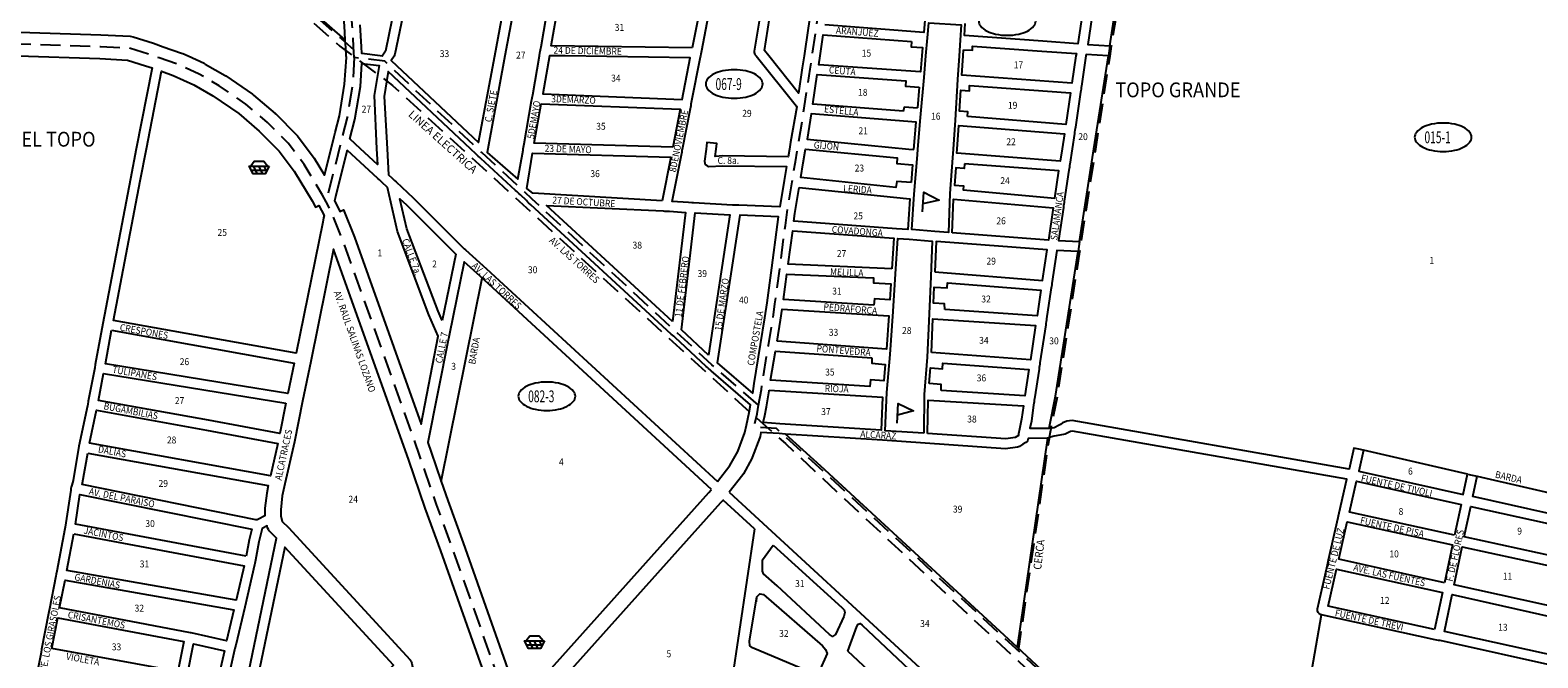
# Model space of a CAD drawing. Extents: x 356485 to 373807, y 2849181 to 2859705.
# Drawn here: x 367097 to 368620, y 2852528 to 2853163 of the extents above; entities that cross this region are included whole.
import ezdxf
from ezdxf.enums import TextEntityAlignment as Align

# ---------------------------------------------------------------- set-up
doc = ezdxf.new("R2010")
doc.units = 0
doc.header["$LTSCALE"] = 80
doc.header["$MEASUREMENT"] = 0
doc.linetypes.add('HIDDEN', pattern=[0.375, 0.25, -0.125])
for name, color, linetype in [('4', 9, 'CONTINUOUS'), ('A', 3, 'CONTINUOUS'), ('B', 4, 'CONTINUOUS'), ('C', 1, 'CONTINUOUS'), ('D', 6, 'CONTINUOUS'), ('F', 15, 'CONTINUOUS'), ('U', 2, 'HIDDEN')]:
    doc.layers.add(name, color=color, linetype=linetype)
doc.styles.add('ROMANS', font='ROMANS-.shx', dxfattribs={"width": 0.63, "height": 300})

# ---------------------------------------------------------------- blocks, each defined once
blk = doc.blocks.new('NORMAGEB')
at = {"layer": '4'}
blk.add_lwpolyline([(-28.801583, 0, 0.174766), (-27.04376, -4.875467, 0.104192), (-20.365795, -10.177937, 0.064923), (-11.648498, -13.200769, 0.051075), (0, -14.393777, 0.051075), (11.648498, -13.200769, 0.064923), (20.365795, -10.177937, 0.104192), (27.04376, -4.875467, 0.174766), (28.801583, 0, 0.174766), (27.04376, 4.875467, 0.104192), (20.365795, 10.177937, 0.064923), (11.648498, 13.200769, 0.051075), (0, 14.393777, 0.051075), (-11.648498, 13.200769, 0.064923), (-20.365795, 10.177937, 0.104192), (-27.04376, 4.875467, 0.174766)], format="xyb", close=True, dxfattribs=at)
blk = doc.blocks.new('MER')
at = {"layer": 'A'}
for p, q in [((-5.881743, 1.514811), (-1.819033, -6.248362)), ((-0.699362, 1.478413), (3.415345, -6.231029)), ((4.737806, 1.547743), (7.296065, -3.880759)), ((-8.018826, -2.456037), (8.029225, -2.405773))]:
    blk.add_line(p, q, dxfattribs=at)
blk.add_lwpolyline([(9.999917, 1.565075), (6.134796, -6.222363), (-6.113997, -6.262228), (-9.999917, 1.502679)], close=True, dxfattribs=at)
blk.add_lwpolyline([(8.549196, 1.559876), (4.72394, 6.274283), (-4.879932, 6.244818), (-8.372406, 1.507878)], dxfattribs=at)
blk = doc.blocks.new('ESC')
at = {"layer": 'A'}
blk.add_lwpolyline([(-7.892299, -9.99905), (-7.954696, 9.99905), (7.954696, 3.045299), (-7.916565, -2.031355)], dxfattribs=at)

msp = doc.modelspace()

# ---------------------------------------------------------------- linework, layer by layer
at = {"layer": '4', "linetype": 'HIDDEN', "flags": 128}
for points in [[(368095.052263, 2852534.692635), (368126.249148, 2852749.711946), (368126.971444, 2852754.659181), (368127.961044, 2852759.607183), (368134.439769, 2852791.90067), (368157.046614, 2852938.455044), (368157.816354, 2852943.44336), (368158.596321, 2852948.44315), (368173.086531, 2853042.214509), (368187.616564, 2853136.20472), (368188.386652, 2853141.195291), (368189.156722, 2853146.195743), (368207.426676, 2853264.955445), (368208.196652, 2853269.945291), (368208.966578, 2853274.94481), (368231.90859, 2853423.143213), (368232.106854, 2853424.096766), (368233.183309, 2853429.11687), (368234.069809, 2853434.1538), (368243.303703, 2853487.194974), (368255.54117, 2853574.236204), (368256.228506, 2853579.206935), (368257.015447, 2853584.187578), (368261.685142, 2853613.685651), (368262.013421, 2853615.737392), (368262.229285, 2853617.793236), (368264.159463, 2853636.554972), (368264.825948, 2853643.010926), (368265.681474, 2853649.228409), (368294.811552, 2853862.588979), (368294.713326, 2853874.070859), (368305.487454, 2853950.371422), (368310.881556, 2853988.876203)], [(366717.81, 2853713), (366730.188921, 2853712.204879), (366756.694596, 2853710.120515), (366761.79747, 2853710.0041), (366768.092206, 2853708.862264), (366785.811749, 2853705.632594), (367123.676783, 2853406.250295), (367413.839825, 2853151.327623), (367423.697903, 2853142.663388)], [(367424.25, 2853134.75), (367423.5, 2853145.5), (367422.12, 2853167.5), (367419.62, 2853206.5), (367406.34, 2853412.5), (367405.06, 2853430.5), (367395.44, 2853567.5)], [(367832.59, 2852783.25), (367835.47, 2852799.25), (367835.91, 2852804), (367842.44, 2852843.5), (367846.91, 2852870.5), (367849.03, 2852885.75), (367853.91, 2852921), (367859.62, 2852965), (367861.41, 2852978.5), (367866.44, 2853009.25), (367869.78, 2853029.5), (367872.84, 2853048), (367878.66, 2853083.5), (367884.59, 2853123), (367890.59, 2853163.25), (367897.03, 2853206), (367903.03, 2853246), (367909.62, 2853290), (367917, 2853324), (367923, 2853355), (367936.25, 2853400.25), (367943.5, 2853427.25), (367947.09, 2853452.5), (367944.38, 2853470.75), (367938.06, 2853496.75), (367936.5, 2853504.25), (367929.322373, 2853533.150984)], [(367395.66, 2852989), (367392.12, 2852995.75), (367373.53, 2853026.75), (367357.28, 2853048.25), (367336.41, 2853069.25), (367314.75, 2853087.75), (367287.66, 2853106.25), (367267.56, 2853118), (367245.91, 2853128), (367227.16, 2853134.5), (367217.28, 2853138), (367197.16, 2853144.25), (367167.75, 2853145.75), (366887.78, 2853155), (366882, 2853155.25), (366862.09, 2853156.5), (366850.84, 2853156.5), (366825.66, 2853157.25)], [(367424.25, 2853134.75), (367422.44, 2853106.75), (367417.03, 2853074.25), (367411.72, 2853053), (367395.66, 2852989)], [(367832.59, 2852783.25), (367785.47, 2852824), (367749.47, 2852857.25), (367603.75, 2852991.75), (367592.88, 2853002), (367552.88, 2853038.75), (367454.94, 2853131), (367424.25, 2853134.75)], [(367661.626134, 2852248.017254), (367652.5, 2852274.75), (367648, 2852288), (367638.72, 2852313.75), (367625.19, 2852351), (367621.88, 2852360.25), (367618, 2852371), (367612.94, 2852385.25), (367597.47, 2852429), (367585.47, 2852463), (367523, 2852640), (367507.28, 2852683), (367490.56, 2852731.75), (367413, 2852949.25), (367402.16, 2852976.25), (367395.66, 2852989)], [(368294.115326, 2852349.813062), (368285.691472, 2852357.791501), (368282.148964, 2852361.084537), (368092.264663, 2852537.279265), (367893.956717, 2852720.027372), (367858.438944, 2852752.575332), (367850.642278, 2852759.716816), (367828.03, 2852761.25), (367831.06, 2852774.5), (367832.59, 2852783.25)]]:
    msp.add_lwpolyline(points, dxfattribs=at)
at = {"layer": 'F'}
for p, q in [((367415.16, 2853152.83), (367125, 2853407.75)), ((368187.18, 2853146.5), (368205.45, 2853265.26)), ((367511.97, 2852706.25), (367553.369822, 2852911.741364)), ((367895.31, 2852721.5), (367859.79, 2852754.05)), ((368124.27, 2852750), (368093.62, 2852538.75)), ((368548.62, 2852713.5), (368443.59, 2852737.75)), ((368093.62, 2852538.75), (367895.31, 2852721.5)), ((368390.31, 2852509.25), (368401.09, 2852571.25)), ((368283.51, 2852362.55), (368093.62, 2852538.75))]:
    msp.add_line(p, q, dxfattribs=at)
for points in [[(367842.84, 2853136.5), (367838.47, 2853142), (367843.72, 2853174.25), (367843.94, 2853175.75), (367844.22, 2853177.5), (367844.47, 2853179), (367844.72, 2853180.5), (367851.72, 2853223.75), (367851.97, 2853225.25), (367852.25, 2853227), (367852.5, 2853228.5), (367852.75, 2853230), (367864.41, 2853302.25), (367901.22, 2853287.75), (367895.12, 2853247.25), (367889.12, 2853207.25), (367882.69, 2853164.5), (367878.5, 2853136.5), (367876.69, 2853124.25), (367872.84, 2853098.75), (367842.84, 2853136.5)], [(368205.45, 2853265.26), (368182.94, 2853268.25), (368180.41, 2853251), (368180.16, 2853249.5), (368179.94, 2853248), (368179.66, 2853246.25), (368164.97, 2853148), (368187.18, 2853146.5)], [(368168.34, 2853238), (368154.97, 2853148.5), (368119.56, 2853151.25), (368040.56, 2853157), (368041.34, 2853169.25)], [(367566.06, 2853136.5), (367572.91, 2853173), (367474.78, 2853185), (367465.28, 2853138.25), (367464.56, 2853136.25), (367461.47, 2853131.75), (367549.66, 2853048.75), (367566.06, 2853136.5)], [(367611.22, 2853136.5), (367611.75, 2853139.5), (367612.03, 2853141), (367612.28, 2853142.5), (367612.59, 2853144.25), (367612.84, 2853145.75), (367621.16, 2853193.5)], [(367765.47, 2853144.5), (367623.16, 2853146.75), (367630.78, 2853190.5), (367773.09, 2853183.5), (367765.47, 2853144.5)], [(367415.16, 2853152.83), (367414.16, 2853167), (367413.66, 2853174.75)], [(367583.19, 2853174), (367576.34, 2853136.5), (367559.25, 2853042.5), (367558.56, 2853038.75), (367589.5, 2853011.75), (367594.66, 2853041.25), (367594.94, 2853042.5), (367595.19, 2853044.25), (367595.5, 2853046), (367595.75, 2853047.5), (367603.31, 2853091), (367603.59, 2853092.5), (367603.84, 2853094), (367604.16, 2853095.75), (367604.41, 2853097.25), (367611.22, 2853136.5)], [(367833.47, 2853173.5), (367828.25, 2853141.25), (367828.25, 2853139.75), (367828.84, 2853138), (367830.03, 2853136.5), (367870.84, 2853085.5), (367871.19, 2853085), (367864.94, 2853049.25), (367863.78, 2853042.25), (367862.5, 2853034.5), (367796.38, 2853035.25), (367788.69, 2853034.75), (367789.59, 2853042.25), (367790.28, 2853047.75), (367780.34, 2853048.75), (367779.53, 2853042.25), (367778, 2853030), (367778.28, 2853027.75), (367779.12, 2853026.25), (367780.47, 2853025.25), (367782.09, 2853024.5), (367796.44, 2853025.25), (367860.84, 2853024.5), (367858.53, 2853010.5), (367854.16, 2852983.75), (367812.69, 2852985.5), (367811.12, 2852985.5), (367809.62, 2852985.5), (367807.72, 2852985.5), (367806.28, 2852985.5), (367766.75, 2852988), (367765.09, 2852988), (367761.78, 2852988.25), (367745.38, 2852989.25), (367754.31, 2853034.75), (367754.59, 2853036.25), (367754.91, 2853037.75), (367755.22, 2853039.5), (367755.53, 2853041), (367755.78, 2853042.25), (367763.72, 2853083.25), (367764, 2853084.75), (367764.31, 2853086.25), (367764.62, 2853088), (367764.94, 2853089.5), (367773.91, 2853135.5), (367774.19, 2853136.5)], [(367774.19, 2853136.5), (367774.5, 2853138.5), (367774.81, 2853140.25), (367775.12, 2853141.75), (367783.44, 2853184.25)], [(368000.62, 2853172.5), (367999.53, 2853160.25), (367899.34, 2853167.75)], [(368001.53, 2853136.5), (368003.09, 2853154.75), (368004.41, 2853170), (368037.22, 2853167.75), (368036.22, 2853152.5), (368035.16, 2853136.5), (368033.59, 2853112.5), (368031, 2853071.5), (368029.03, 2853042.25), (368028.44, 2853033.5), (368025.72, 2852997.25), (368024.25, 2852958), (368010.62, 2852959), (367987.31, 2852960.75), (367989.56, 2852996.5), (367993.03, 2853036.25), (367993.56, 2853042.25), (367996.25, 2853074), (367999.69, 2853114.75), (368001.53, 2853136.5)], [(366890.81, 2853167), (367168.38, 2853157.75), (367197.78, 2853156.25), (367200.72, 2853155.75), (367221.28, 2853149.25), (367231.12, 2853145.75), (367249.84, 2853139.25), (367250.94, 2853139), (367256.34, 2853136.5), (367272.59, 2853129), (367273.62, 2853128.25), (367293.72, 2853116.5), (367294.44, 2853116.25), (367321.53, 2853097.75), (367322.53, 2853096.75), (367344.19, 2853078.25), (367344.91, 2853077.75), (367365.78, 2853056.75), (367366.84, 2853055.5), (367376.66, 2853042.5), (367383.09, 2853034), (367383.81, 2853033), (367394.12, 2853015.75), (367400.84, 2853042.5), (367403.97, 2853055), (367404.94, 2853059)], [(367404.94, 2853059), (367409.19, 2853076), (367414.47, 2853107.75), (367416.22, 2853134.75), (367416.12, 2853136.5), (367415.59, 2853144.75), (367415.16, 2853152.83)], [(368187.18, 2853146.5), (368186.62, 2853141.5), (368185.84, 2853136.5)], [(367084.66, 2853136.5), (367167.25, 2853133.75), (367195.03, 2853132.25), (367213.5, 2853126.5), (367220.06, 2853124.25), (367204.06, 2853042.5), (367198.09, 2853012), (367170.09, 2852866), (367162.53, 2852824.25), (367162, 2852821), (367161.69, 2852819.25), (367155.56, 2852787.25), (367155, 2852784), (367154.66, 2852782.5), (367146, 2852741.75), (367140.12, 2852707), (367138.78, 2852702.25), (367138.19, 2852700.25), (367138, 2852699), (367137.75, 2852697.25), (367132.12, 2852660), (367131.81, 2852658.25), (367123.62, 2852615.5), (367123.06, 2852612.25), (367122.75, 2852610.5), (367116.31, 2852577.5), (367115.75, 2852574.25), (367115.44, 2852572.5), (367108.44, 2852536.5), (367107.88, 2852533.25), (367107.56, 2852531.5), (367099.34, 2852489.5)], [(367446.81, 2853042.5), (367447.5, 2853026.75), (367430.56, 2853042.5), (367419.81, 2853052.5), (367424.78, 2853072.25), (367430.34, 2853105.5), (367431.88, 2853128.75), (367449.19, 2853126.75), (367444.41, 2853096.25), (367446.81, 2853042.5)], [(367637.19, 2853136.5), (367621.41, 2853136.5), (367614.69, 2853098), (367755.31, 2853092.5), (367763.53, 2853134.5), (367637.19, 2853136.5)], [(368185.84, 2853136.5), (368185.64, 2853136.51), (368163.47, 2853138), (368163.25, 2853136.5), (368158.75, 2853106), (368158.5, 2853104.5), (368158.28, 2853103), (368158, 2853101.25), (368157.78, 2853099.75), (368152.53, 2853064.25), (368152.28, 2853062.75), (368152.06, 2853061.25), (368151.78, 2853059.5), (368151.56, 2853058), (368149.25, 2853042.5), (368146.97, 2853027), (368146.72, 2853025.5), (368146.5, 2853024), (368146.22, 2853022.25), (368146, 2853020.75), (368141.34, 2852989.5), (368141.09, 2852988), (368140.88, 2852986.5), (368140.59, 2852984.75), (368140.38, 2852983.25), (368135.41, 2852949.75), (368156.62, 2852948.75)], [(368156.62, 2852948.75), (368171.11, 2853042.52), (368185.84, 2853136.5)], [(367214.25, 2853042.5), (367229.59, 2853121), (367241.41, 2853116.75), (367262, 2853107.25), (367281.25, 2853096), (367307.44, 2853078.25), (367328.25, 2853060.5), (367345.97, 2853042.5), (367348.19, 2853040.25), (367363.56, 2853020), (367381.66, 2852990), (367385.03, 2852983.5), (367388.5, 2852985.25), (367393.75, 2852975), (367393.28, 2852972.75), (367392.41, 2852968.25), (367365.56, 2852835.75), (367180.88, 2852869), (367207.91, 2853010), (367214.25, 2853042.5)], [(367791.196533, 2852706.050799), (367803.66, 2852722.25), (367811.44, 2852736.5), (367818.53, 2852755.75), (367820.25, 2852763), (367823.22, 2852776), (367824.53, 2852783.75), (367784.66, 2852818), (367783.53, 2852819), (367782.06, 2852820.25), (367780.97, 2852821.25), (367779.75, 2852822.5), (367748.22, 2852851.75), (367746.97, 2852853), (367744.38, 2852855), (367602.69, 2852986), (367600.31, 2852988), (367599.22, 2852989), (367598.03, 2852990.25), (367591.94, 2852996), (367590.88, 2852997), (367589.5, 2852998.25), (367588.38, 2852999.25), (367587.16, 2853000.5), (367551.97, 2853032.75), (367550.88, 2853033.75), (367549.44, 2853035), (367548.34, 2853036), (367547.16, 2853037.25), (367541.56, 2853042.5), (367458.41, 2853120.75), (367454.38, 2853095.25), (367457.28, 2853042.5), (367458.72, 2853016.25), (367462.5, 2853012.75), (367464.94, 2853010.5), (367466.47, 2853009), (367483.84, 2852993), (367535.34, 2852941.5), (367536.47, 2852940.25), (367557.88, 2852921.25)], [(367994.805718, 2853104.975225), (367993.030807, 2853083.902439)], [(367745.91, 2853044), (367606.03, 2853048.25), (367612.94, 2853088), (367753.38, 2853082.5), (367745.91, 2853044)], [(367989.44, 2853041.75), (367991.81, 2853069.5), (367885.84, 2853077.75), (367881.66, 2853052.25), (367984.31, 2853042.25), (367989.44, 2853041.75)], [(368033.06, 2853042.25), (368034.66, 2853066), (368141.41, 2853057.5), (368139.16, 2853042.5), (368137.28, 2853030), (368032.78, 2853038), (368033.06, 2853042.25)], [(367417, 2853041.25), (367405.59, 2852995.75), (367405.12, 2852994), (367404.16, 2852990), (367409.28, 2852980), (367409.59, 2852979.25), (367413.28, 2852980.75), (367424.31, 2852953.25), (367491.75, 2852764.25), (367508.94, 2852853), (367499.59, 2852874.75), (367467.72, 2852958.75), (367457.69, 2853003.5), (367452.12, 2853008.75), (367451.06, 2853009.75), (367449.66, 2853011), (367447.97, 2853012.5), (367417, 2853041.25)], [(367735.31, 2852989.75), (367604.62, 2852997.5), (367598.53, 2853002.25), (367604.28, 2853038.25), (367743.97, 2853034), (367735.31, 2852989.75)], [(367873.59, 2853003.5), (367985.25, 2852992), (367983.31, 2852961), (367971.78, 2852961.75), (367868.28, 2852969.5), (367869.31, 2852977.25), (367873.59, 2853003.5)], [(367512.94, 2852868.75), (367508.91, 2852878.25), (367477.34, 2852961.5), (367470.38, 2852992), (367476.84, 2852986), (367526.69, 2852936), (367512.94, 2852868.75)], [(368028.25, 2852957.5), (368029.53, 2852991.75), (368130.22, 2852982.75), (368125.41, 2852950.25), (368028.25, 2852957.5)], [(367745.66, 2852867.75), (367618.25, 2852985.25), (367736.09, 2852979.75), (367737.66, 2852979.5), (367739.09, 2852979.5), (367741.06, 2852979.5), (367742.5, 2852979.5), (367758.78, 2852978.25), (367745.66, 2852867.75)], [(367781.97, 2852834), (367754.62, 2852859.5), (367768.62, 2852977.75), (367803.62, 2852975.75), (367781.97, 2852834)], [(367826.59, 2852795), (367827.53, 2852800.25), (367828, 2852805.25), (367834.53, 2852844.75), (367839, 2852871.75), (367841.09, 2852886.75), (367845.97, 2852922), (367851.72, 2852966), (367852.72, 2852973.75), (367813.66, 2852975.25), (367790.81, 2852826), (367826.59, 2852795)], [(367967.12, 2852921.25), (367862.59, 2852925.75), (367867, 2852959.5), (367969.12, 2852952), (367967.12, 2852921.25)], [(367479.22, 2852727.75), (367403.19, 2852941), (367380.25, 2852827.5), (367371.84, 2852787.5), (367363.78, 2852746.25), (367354, 2852703.75), (367351.47, 2852691.5), (367349.94, 2852677.5), (367350, 2852671.25), (367351.53, 2852665.75), (367357.72, 2852659.75), (367480.75, 2852525.75), (367481.56, 2852524.5), (367482.16, 2852523.25), (367482.5, 2852522), (367482.62, 2852520.5), (367482.53, 2852519.5), (367594.22, 2852402.25), (367586.16, 2852425), (367574.16, 2852459), (367511.72, 2852636), (367495.94, 2852679), (367479.22, 2852727.75)], [(367999.34, 2852755), (367960.31, 2852757.5), (367962.06, 2852796.25), (367965.47, 2852834.5), (367968.34, 2852878), (367970.81, 2852916), (367973.16, 2852951.75), (367984.66, 2852951), (368008, 2852949.25), (368006.41, 2852913.25), (368004.78, 2852875.75), (368002.84, 2852831.75), (367999.97, 2852794), (367999.34, 2852755)], [(368010.62, 2852918), (368119.22, 2852909.25), (368123.91, 2852940.5), (368025.66, 2852947.75), (368012, 2852948.75), (368010.62, 2852918)], [(368156.62, 2852948.75), (368156.09, 2852943.75), (368155.31, 2852938.75)], [(367785.137188, 2852698.175258), (367551.19, 2852913.75), (367535.28, 2852928.25), (367520.09, 2852853.75), (367519.34, 2852850.5), (367519.03, 2852849), (367498.41, 2852745.5), (367501.88, 2852735.75), (367511.97, 2852706.25)], [(368155.31, 2852938.75), (368155.07, 2852938.76), (368133.91, 2852939.75), (368128.88, 2852906.25), (368128.62, 2852904.75), (368128.41, 2852903.25), (368128.12, 2852901.5), (368127.91, 2852900), (368123.53, 2852870.75), (368123.28, 2852869.25), (368123.06, 2852867.75), (368122.78, 2852866), (368122.56, 2852864.5), (368116.78, 2852826), (368116.53, 2852824.5), (368116.31, 2852823), (368116.03, 2852821.25), (368115.81, 2852819.75), (368111.28, 2852789.75), (368111.03, 2852788.25), (368110.81, 2852786.75), (368110.56, 2852785), (368110.38, 2852783.5), (368108.06, 2852767), (368106.47, 2852760), (368126, 2852760)], [(368126, 2852760), (368132.47, 2852792.25), (368155.31, 2852938.75)], [(367851.28, 2852848), (367854.81, 2852869.25), (367856.34, 2852880.25), (367964, 2852873.5), (367961.78, 2852840), (367851.28, 2852848)], [(368007.06, 2852836.5), (368008.56, 2852870.5), (368112.38, 2852863.75), (368107.12, 2852829), (368007.06, 2852836.5)], [(367179, 2852859), (367363.5, 2852825.75), (367357.09, 2852795.25), (367302.78, 2852804), (367172.84, 2852825.25), (367179, 2852859)], [(367355.09, 2852785.25), (367349.09, 2852754.5), (367276.91, 2852768), (367165.88, 2852788), (367171, 2852815.25), (367301.19, 2852794), (367355.09, 2852785.25)], [(367843.41, 2852798.5), (367957.84, 2852791.5), (367956.31, 2852758), (367854.16, 2852764.5), (367837.22, 2852765.75), (367838.88, 2852772.75), (367840.47, 2852781.75), (367843.34, 2852797.75), (367843.41, 2852798.5)], [(367156.88, 2852744.75), (367163.88, 2852778.25), (367275.09, 2852758), (367346.97, 2852744.5), (367339.47, 2852711.75), (367156.88, 2852744.75)], [(368003.34, 2852754.75), (368003.88, 2852788.5), (368100.19, 2852782.75), (368098.25, 2852769), (368096, 2852759), (368095.69, 2852757.5), (368095.34, 2852756), (368095.22, 2852754.25), (368095.09, 2852752.75), (368091.75, 2852750.5), (368082.22, 2852749.25), (368003.34, 2852754.75)], [(367859.79, 2852754.05), (367853.5, 2852754.5), (367834.94, 2852755.75), (367834, 2852751.75), (367833.72, 2852750.75), (367826.25, 2852730.5), (367825.78, 2852729.5), (367817.41, 2852714), (367816.69, 2852712.75), (367802.998375, 2852695.165385)], [(368099.62, 2852743.75), (368095.97, 2852741.5), (368094.12, 2852740.75), (368082.03, 2852739.25), (368000.91, 2852744.75), (367957.78, 2852747.75), (367859.79, 2852754.05)], [(368124.27, 2852750), (368104.94, 2852749.5), (368104.62, 2852748), (368103.78, 2852746.5), (368102.56, 2852745.5), (368099.62, 2852743.75)], [(367154.97, 2852734.75), (367337.31, 2852702), (367335.72, 2852694.25), (367334, 2852679), (367333.94, 2852678), (367334, 2852671.5), (367327.5, 2852668), (367326.25, 2852667.25), (367324.88, 2852667.5), (367149.31, 2852703), (367149.81, 2852704.75), (367154.97, 2852734.75)], [(368443.59, 2852737.75), (368438.78, 2852716.5), (368544.25, 2852693), (368548.62, 2852713.5)], [(368548.62, 2852713.5), (368553.47, 2852712.5), (368558.31, 2852711.5)], [(367511.97, 2852706.25), (367518.59, 2852687), (367534.31, 2852644), (367591.56, 2852481.75), (367782.38, 2852695), (367784.81, 2852697.75), (367785.137188, 2852698.175258)], [(368535.59, 2852652), (368429.44, 2852675.25), (368436.5, 2852706.5), (368542.12, 2852683), (368535.59, 2852652)], [(367315.03, 2852630.75), (367142.69, 2852663), (367147.16, 2852693), (367320.88, 2852658), (367318.16, 2852647.25), (367315.03, 2852630.75)], [(367794.25, 2852684.5), (367597.62, 2852464.75), (367608.28, 2852434.5), (367644.53, 2852435.75), (367646.06, 2852435.75), (367647.53, 2852435.75), (367649.47, 2852436), (367691.62, 2852439), (367693.22, 2852439), (367694.94, 2852439), (367696.66, 2852439), (367698.16, 2852439), (367735.53, 2852439), (367737.03, 2852439), (367738.66, 2852439), (367740.47, 2852439), (367741.91, 2852439), (367780.079042, 2852440.428126)], [(367797.03, 2852687.5), (367794.25, 2852684.5)], [(367828.411668, 2852658.299228), (367796.888251, 2852687.347034)], [(368656.44, 2852625.75), (368545.38, 2852650), (368551.88, 2852681), (368660.72, 2852656.75), (368656.44, 2852625.75)], [(367141, 2852653.25), (367312.97, 2852621), (367304.81, 2852586), (367133.94, 2852616.25), (367141, 2852653.25)], [(367311.81, 2852486.5), (367345.53, 2852648.75), (367338.28, 2852656.25), (367337.47, 2852657.5), (367336.72, 2852659.25), (367336.16, 2852661.25), (367331.31, 2852658.75), (367327.88, 2852645), (367324.34, 2852626.5), (367324.03, 2852625), (367323.69, 2852623.25), (367323.31, 2852621.75), (367313.5, 2852579), (367304.47, 2852540.5), (367303.69, 2852537.25), (367303.31, 2852535.75), (367294.91, 2852498)], [(368525.38, 2852603.75), (368418.66, 2852627.5), (368427.19, 2852665.25), (368533.47, 2852642), (368525.38, 2852603.75)], [(367445.72, 2852428.75), (367443.47, 2852448.25), (367440.09, 2852482.25), (367440.16, 2852484), (367440.97, 2852489.75), (367441.53, 2852492), (367444.81, 2852499.5), (367446.28, 2852501.75), (367463.75, 2852520.5), (367353.91, 2852639.75), (367321.62, 2852484.5), (367310.03, 2852428.75), (367445.72, 2852428.75)], [(368649.66, 2852576.25), (368535.12, 2852601.75), (368543.28, 2852640), (368655.09, 2852615.75), (368649.66, 2852576.25)], [(367258.91, 2852553.25), (367126.62, 2852578.25), (367132.03, 2852606.5), (367302.5, 2852576.25), (367295.25, 2852545), (367259.56, 2852553), (367258.91, 2852553.25)], [(368515.41, 2852556.5), (368407.97, 2852580), (368416.41, 2852617.5), (368523.25, 2852593.75), (368515.41, 2852556.5)], [(368643.12, 2852528.5), (368525.19, 2852554.5), (368533.03, 2852591.75), (368648.25, 2852566), (368643.12, 2852528.5)], [(367245.91, 2852514), (367118.75, 2852537.25), (367124.72, 2852568.25), (367251.94, 2852544.25), (367245.91, 2852514)], [(368390.31, 2852509.25), (368504.12, 2852493.5), (368505.62, 2852493.25), (368507.16, 2852493), (368509.03, 2852492.75), (368510.5, 2852492.5), (368635.81, 2852475.25), (368641.78, 2852518.5), (368520.84, 2852545.25), (368519.25, 2852545.5), (368515.88, 2852546), (368401.09, 2852571.25)], [(367245.91, 2852462.5), (367246.25, 2852464.25), (367254.22, 2852504.75), (367254.53, 2852506.25), (367255.28, 2852509.5), (367261.72, 2852542), (367292.97, 2852535), (367285.12, 2852500), (367264.28, 2852391.5), (367232.94, 2852395.25), (367245.91, 2852462.5)]]:
    msp.add_lwpolyline(points, dxfattribs=at)
at = {"layer": 'F', "linetype": 'CONTINUOUS', "flags": 128}
for points in [[(367465.47, 2853189), (367455.66, 2853141.25), (367452.41, 2853136.25), (367450.38, 2853136.5), (367431.97, 2853138.75), (367431.53, 2853145.75), (367430.09, 2853168)], [(367986.906894, 2853151.124314), (367986.807752, 2853145.508641), (367998.196941, 2853144.899533), (367997.47, 2853136.5), (367996.09, 2853120.25), (367893.34, 2853127.5), (367894.69, 2853136.5), (367897.84, 2853157.75), (367986.906894, 2853151.124314)], [(368039.626366, 2853142.683838), (368048.537585, 2853142.207255), (368048.570664, 2853146.368836), (368118.81, 2853141.25), (368153.5, 2853138.75), (368153.16, 2853136.5), (368149.06, 2853109), (368037.94, 2853117), (368039.22, 2853136.5), (368039.626366, 2853142.683838)], [(367978.976467, 2853080.572275), (367887.38, 2853087.75), (367891.84, 2853117.5), (367981.393367, 2853111.221478), (367980.857059, 2853105.988695), (367994.805718, 2853104.975225)], [(368043.571315, 2853075.327755), (368043.869848, 2853079.816575), (368035.5948, 2853080.481629), (368036.956707, 2853101.912652), (368045.510104, 2853101.291186), (368045.624567, 2853106.413739), (368147.59, 2853099.25), (368142.84, 2853067.25), (368043.571315, 2853075.327755)], [(367978.976467, 2853080.572275), (367979.901467, 2853084.957626), (367993.030807, 2853083.902439)], [(367986.571603, 2853008.565709), (367972.119975, 2853009.483929), (367971.21157, 2853003.535593), (367875.25, 2853013.5), (367877.69, 2853028.25), (367880, 2853042.25), (367972.701504, 2853033.286322), (367972.131917, 2853027.585832), (367988.125802, 2853026.417991), (367986.571603, 2853008.565709)], [(368040.703844, 2853027.354315), (368040.175534, 2853022.617427), (368031.702482, 2853023.236112), (368030.39255, 2853005.781437), (368039.493814, 2853005.203166), (368039.229564, 2853000.917904), (368131.69, 2852992.5), (368135.81, 2853020.25), (368040.703844, 2853027.354315)], [(367949.004286, 2852884.488181), (367857.72, 2852890.25), (367861.25, 2852915.75), (367948.662235, 2852912.011594), (367948.597129, 2852907.064296), (367966.115898, 2852905.821085), (367965.062025, 2852889.663649), (367949.513952, 2852890.760377), (367949.004286, 2852884.488181)], [(368020.60614, 2852879.975372), (368020.498644, 2852885.753268), (368009.253132, 2852886.546503), (368009.958978, 2852902.709783), (368022.972393, 2852901.786292), (368023.535004, 2852906.945108), (368117.72, 2852899.5), (368113.88, 2852873.75), (368020.60614, 2852879.975372)], [(367946.941171, 2852831.009792), (367946.846617, 2852825.628063), (367960.524692, 2852824.581489), (367959.07403, 2852808.043945), (367945.721356, 2852808.898466), (367944.966408, 2852802.332836), (367844.75, 2852808.5), (367849.62, 2852838), (367946.941171, 2852831.009792)], [(368004.82862, 2852805.115823), (368006.055339, 2852821.097727), (368018.277828, 2852820.162527), (368018.563886, 2852825.615676), (368105.62, 2852819.25), (368101.62, 2852792.75), (368016.864084, 2852797.977544)], [(368016.864084, 2852797.977544), (368016.938239, 2852804.340853), (368004.82862, 2852805.115823)], [(368443.59, 2852737.75), (368438.72, 2852738.75), (368433.84, 2852739.75), (368429.045982, 2852718.443255), (368149.240117, 2852767.754026), (368146.753132, 2852767.557171), (368143.811812, 2852767.139739), (368141.542769, 2852766.262699), (368139.499576, 2852765.383022), (368137.448475, 2852763.825796), (368134.945674, 2852762.273842), (368132.44551, 2852760.947738), (368131.082502, 2852760.286004), (368129.125408, 2852759.960787), (368126, 2852760)], [(368401.09, 2852571.25), (368400.25, 2852571.5), (368398.75, 2852572.5), (368397.62, 2852573.75), (368397.03, 2852575.5), (368397.09, 2852577.25), (368407.28, 2852622), (368407.66, 2852623.5), (368408.31, 2852626.75), (368418.06, 2852669.75), (368418.44, 2852671.25), (368419.09, 2852674.5), (368426.800408, 2852708.325706), (368149.791142, 2852756.905322), (368147.530007, 2852756.705832), (368145.029842, 2852755.379728), (368142.077978, 2852754.058895), (368136.87025, 2852752.990273), (368131.085456, 2852751.929574), (368127.358194, 2852750.842483), (368124.27, 2852750)], [(368712.030188, 2852676.200743), (368696.200316, 2852565.956725), (368659.5, 2852574), (368665.19, 2852615.75), (368665.38, 2852617.25), (368665.62, 2852619), (368665.84, 2852620.5), (368666.06, 2852622), (368671.28, 2852660), (368671.25, 2852661.5), (368670.66, 2852663.25), (368669.53, 2852664.5), (368668.03, 2852665.5), (368553.97, 2852691), (368558.31, 2852711.5), (368712.030188, 2852676.200743)]]:
    msp.add_lwpolyline(points, dxfattribs=at)
at = {"layer": 'F', "flags": 128}
for points in [[(367557.88, 2852921.25), (367791.196533, 2852706.050799)], [(367802.998375, 2852695.165385), (368204.797989, 2852324.566035)], [(367828.411668, 2852658.299228), (367797.44978, 2852450.587647), (367779.623695, 2852449.899062), (367780.079042, 2852440.428126)], [(367847.142686, 2852641.595061), (367916.64253, 2852578.793188), (367919.050596, 2852576.236853), (367919.803145, 2852573.560199), (367918.641265, 2852569.745852), (367910.288963, 2852551.448707), (367907.225553, 2852549.552015), (367904.177731, 2852551.347201), (367851.298552, 2852600.711515), (367837.472172, 2852612.609575), (367836.593392, 2852615.541379), (367836.640693, 2852626.744319), (367847.142686, 2852641.595061)], [(367830.351006, 2852584.377176), (367830.754425, 2852589.467809), (367833.949979, 2852592.509718), (367837.385095, 2852591.985981), (367897.000211, 2852539.91975), (367900.167814, 2852536.34174), (367901.805056, 2852532.13365), (367893.577373, 2852513.199436), (367890.892656, 2852510.537295), (367882.251964, 2852514.39303), (367826.463472, 2852538.053329), (367823.798643, 2852540.101515), (367823.308769, 2852544.686686), (367830.754425, 2852589.467809)], [(367931.837564, 2852559.378153), (367933.121376, 2852561.918901), (367935.033118, 2852562.420063), (367937.063566, 2852560.883789), (368025.952022, 2852476.866857), (367991.95967, 2852476.628455), (367986.617112, 2852477.66948), (367981.283155, 2852480.747403), (367974.938274, 2852485.611912), (367922.821856, 2852534.718389)], [(367922.821856, 2852534.718389), (367931.837564, 2852559.378153)]]:
    msp.add_lwpolyline(points, dxfattribs=at)
at = {"layer": 'U', "linetype": 'HIDDEN', "flags": 128}
msp.add_lwpolyline([(365831.285288, 2854583.820355), (366088.048668, 2854345.382818), (366345.814689, 2854112.239638), (366378.762221, 2854080.447946), (366691.177463, 2853792.254446), (366783.203334, 2853701.421039), (367034.286261, 2853478.879208), (367409.577345, 2853146.280949), (367462.975086, 2853106.541326), (367819.95483, 2852779.647668), (367859.719105, 2852744.449702), (368276.158775, 2852354.780399), (368390.541709, 2852248.017254)], dxfattribs=at)

# ---------------------------------------------------------------- block references
at = {"layer": '4', "linetype": 'HIDDEN'}
for p in [(368083.6591, 2853171.6441), (367807.9391, 2853108.0441), (368523.9791, 2853054.1941), (367618.6891, 2852792.2941)]:
    msp.add_blockref('NORMAGEB', p, dxfattribs=at)
at = {"layer": 'A'}
for p in [(367328.093693, 2853023.320476), (367606.296917, 2852543.437558)]:
    msp.add_blockref('MER', p, dxfattribs=at)
for p, rotation in [((368006.65408, 2852988.17643), 355.672097), ((367981.010275, 2852774.732512), 357.48)]:
    msp.add_blockref('ESC', p, dxfattribs=dict(at, rotation=rotation))

# ---------------------------------------------------------------- texts
at = {"layer": '4', "style": 'ROMANS', "width": 0.63}
for s, p in [('067-9', (367789.1, 2853101.98)), ('015-1', (368505.14, 2853048.13)), ('082-3', (367599.85, 2852786.23))]:
    msp.add_text(s, height=12, dxfattribs=at).set_placement(p)
at = {"layer": 'B', "style": 'ROMANS', "width": 0.9}
for s, p in [('TOPO GRANDE', (368192.825664, 2853094.616807)), ('HACIENDA DEL TOPO', (366981.351954, 2853044.698843))]:
    msp.add_text(s, height=15, dxfattribs=at).set_placement(p)
at = {"layer": 'C', "style": 'ROMANS', "width": 0.9}
for s, p in [('31', (367687.251734, 2853161.790132)), ('33', (367510.554987, 2853135.253402)), ('27', (367587.65263, 2853133.780555)), ('15', (367936.755334, 2853135.754327)), ('17', (368090.23429, 2853123.876935)), ('34', (367683.646689, 2853110.518443)), ('18', (367933.02925, 2853096.094806)), ('29', (367816.051912, 2853074.873965)), ('16', (368006.753596, 2853071.978425)), ('19', (368084.410852, 2853082.968774)), ('35', (367668.573678, 2853061.792223)), ('21', (367933.483066, 2853057.238576)), ('22', (368082.8209, 2853046.130866)), ('20', (368155.487007, 2853051.30798)), ('36', (367662.656392, 2853013.890552)), ('23', (367929.596323, 2853019.542905)), ('24', (368076.729592, 2853006.805115)), ('25', (367928.41034, 2852971.172425)), ('26', (368072.757805, 2852966.164485)), ('25', (367286.081395, 2852954.457098)), ('38', (367705.296332, 2852941.613697)), ('1', (367447.620436, 2852933.706258)), ('2', (367502.863706, 2852922.544631)), ('27', (367911.623721, 2852933.080442)), ('29', (368062.744135, 2852925.467765)), ('1', (368510.074514, 2852926.063257)), ('39', (367770.922127, 2852912.842871)), ('31', (367906.886372, 2852895.142621)), ('40', (367812.782638, 2852886.131264)), ('32', (368057.542436, 2852887.14796)), ('33', (367903.488721, 2852853.458621)), ('28', (367977.485977, 2852855.333621)), ('34', (368055.376043, 2852845.313003)), ('30', (368126.156231, 2852844.833913)), ('26', (367247.89906, 2852823.799838)), ('3', (367522.157847, 2852819.104231)), ('35', (367899.780069, 2852813.2588)), ('36', (368052.916407, 2852807.332853)), ('27', (367242.97937, 2852784.435357)), ('37', (367895.807721, 2852773.3338)), ('38', (368043.303678, 2852765.791986)), ('28', (367234.93855, 2852744.610174)), ('4', (367630.943367, 2852722.376721)), ('29', (367226.529355, 2852700.649646)), ('24', (367418.354306, 2852684.671563)), ('30', (367213.180713, 2852660.069094)), ('39', (368028.87042, 2852674.678284)), ('31', (367207.524702, 2852619.247767)), ('32', (367202.315258, 2852574.551584)), ('33', (367179.327987, 2852535.430896)), ('5', (367739.576249, 2852528.422567))]:
    msp.add_text(s, height=7, dxfattribs=at).set_placement(p)
for s, p in [('27', (367436.466074, 2853081.720261)), ('6', (368490.901931, 2852715.64971)), ('8', (368481.406364, 2852674.998687)), ('9', (368601.259957, 2852655.060486)), ('10', (368474.442339, 2852631.967921)), ('11', (368589.022472, 2852609.531957)), ('12', (368465.059127, 2852585.006822)), ('13', (368584.360597, 2852557.820078))]:
    msp.add_text(s, height=7, dxfattribs=at).set_placement(p, align=Align.MIDDLE)
for s, p in [('30', (367604.381396, 2852916.715059)), ('31', (367874.20882, 2852599.469007)), ('34', (368000.582342, 2852558.960589)), ('32', (367858.082158, 2852548.995659))]:
    msp.add_text(s, height=7, dxfattribs=at).set_placement(p, align=Align.CENTER)
at = {"layer": 'D', "style": 'ROMANS', "width": 0.9}
for s, height, rotation, p in [('ARANJUEZ', 7, 355.40719, (367910.457706, 2853159.042167)), ('24 DE DICIEMBRE', 7, 358.989953, (367625.41288, 2853138.747233)), ('CEUTA', 7, 355.182598, (367903.360971, 2853118.931678)), ('C. SIETE', 7, 79.496093, (367562.665534, 2853069.002773)), ('3DEMARZO', 7, 357.899118, (367623.046561, 2853089.584368)), ('5DEMAYO', 7, 80.042854, (367605.66541, 2853052.13419)), ('8DENOVIEMBRE', 7, 78.635202, (367748.940853, 2853018.447204)), ('ESTELLA', 7, 354.097319, (367898.42809, 2853079.45955)), ('GIJON', 7, 355, (367888.04884, 2853043.080375)), ('23 DE MAYO', 7, 358.121824, (367616.354953, 2853039.545677)), ('C. 8a.', 7, 0.014451, (367791.12012, 2853027.225388)), ('LERIDA', 7, 356.646924, (367917.95151, 2852999.003045)), ('27 DE OCTUBRE', 7, 356.589315, (367624.041879, 2852987.262405)), ('SALAMANCA', 7, 82.267951, (368134.228033, 2852949.653528)), ('COVADONGA', 7, 355.64869, (367906.265485, 2852957.715348)), ('CALLE 7a.', 7, 290.74, (367472.167396, 2852950.151794)), ('AV. LAS TORRES', 7, 317.898031, (367620.427879, 2852948.879958)), ('AV. LAS TORRES', 7, 317, (367542.282876, 2852923.342674)), ('11 DE FEBRERO', 7, 82.887898, (367754.863266, 2852871.804001)), ('15 DE MARZO', 7, 81.749967, (367795.067224, 2852858.130679)), ('MELILLA', 7, 357.610042, (367904.630935, 2852914.812537)), ('AV. RAUL SALINAS LOZANO', 7, 289.559115, (367403.317168, 2852897.371991)), ('PEDRAFORCA', 7, 355.453383, (367897.896791, 2852879.417486)), ('CRESPONES', 7, 350.046125, (367186.9742, 2852858.74593)), ('COMPOSTELA', 7, 80.024509, (367827.843264, 2852822.886172)), ('CALLE 7', 7, 79, (367512.852383, 2852825.159948)), ('BARDA', 7, 80, (367546.303722, 2852824.088416)), ('PONTEVEDRA', 7, 355.293846, (367890.860912, 2852837.297609)), ('TULIPANES', 7, 350.169444, (367179.380195, 2852816.143763)), ('RIOJA', 7, 358.051037, (367899.252237, 2852796.845978)), ('BUGAMBILIAS', 7, 349.149577, (367170.541834, 2852779.275522)), ('ALCATRACES', 7, 77.904534, (367350.669747, 2852706.847765)), ('ALCARAZ', 7, 356.25943, (367935.110743, 2852750.886184)), ('DALIAS', 7, 349.160857, (367164.979253, 2852735.645001)), ('FUENTE DE TIVOLI', 7, 347.478792, (368440.465232, 2852706.453007)), ('BARDA', 7, 347, (368575.933978, 2852710.143797)), ('AV. DEL PARAISO', 7, 348.45428, (367155.730606, 2852693.051052)), ('FUENTE DE PISA', 7, 347.583204, (368439.699111, 2852663.627487)), ('JACINTOS', 7, 348.856656, (367150.442813, 2852653.492229)), ('FUENTE DE LUZ', 7, 76, (368408.891916, 2852596.57491)), ('F. DE FLORES', 7, 77.479669, (368533.618046, 2852604.455234)), ('CERCA', 8, 83, (368117.875114, 2852616.561327)), ('AVE. LAS FUENTES', 7, 347.453782, (368432.774029, 2852615.958102)), ('GARDENIAS', 7, 349.371724, (367141.17141, 2852606.316197)), ('AVE. LOS GIRASOLES', 7, 78.946801, (367112.173937, 2852508.452124)), ('FUENTE DE TREVI', 7, 347.846643, (368414.22354, 2852570.108959)), ('CRISANTEMOS', 7, 349.108019, (367134.363841, 2852568.292321)), ('VIOLETA', 7, 349.432915, (367132.754528, 2852526.169565))]:
    msp.add_text(s, height=height, rotation=rotation, dxfattribs=at).set_placement(p)
at = {"layer": 'D', "style": 'ROMANS'}
msp.add_text('LINEA ELECTRICA', height=8, rotation=318.007969, dxfattribs=at).set_placement((367478.11267, 2853076.249464))

doc.saveas('drawing.dxf')
